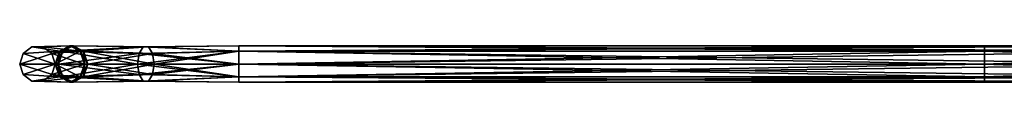
# Model space of a CAD drawing. Units: millimetres. Extents: x -415 to 257, y -51 to 120.
# Drawn here: x -415 to -79, y -6 to 6 of the extents above; entities that cross this region are included whole.
import ezdxf

# ---------------------------------------------------------------- set-up
doc = ezdxf.new("R2010")
doc.units = ezdxf.units.MM
doc.header["$LTSCALE"] = 26.699852
for name, color, linetype in [('746', 7, 'CONTINUOUS'), ('747', 7, 'CONTINUOUS'), ('748', 7, 'CONTINUOUS'), ('749', 7, 'CONTINUOUS'), ('750', 7, 'CONTINUOUS'), ('751', 7, 'CONTINUOUS'), ('752', 7, 'CONTINUOUS'), ('753', 7, 'CONTINUOUS'), ('759', 7, 'CONTINUOUS'), ('760', 7, 'CONTINUOUS'), ('761', 7, 'CONTINUOUS'), ('762', 7, 'CONTINUOUS'), ('763', 7, 'CONTINUOUS'), ('764', 7, 'CONTINUOUS'), ('765', 7, 'CONTINUOUS'), ('766', 7, 'CONTINUOUS')]:
    doc.layers.add(name, color=color, linetype=linetype)

msp = doc.modelspace()

# ---------------------------------------------------------------- linework, layer by layer
at = {"layer": '746', "linetype": 'Continuous'}
for points in [[(-5, 4.36, -25.13), (-5, 6.17, -29.5), (-339.8, 4.37, -25.13), (-5, 4.36, -25.13)], [(-5, 6.17, -29.5), (-5, 4.36, -33.87), (-339.8, 6.17, -29.5), (-5, 6.17, -29.5)], [(-339.8, 4.37, -25.13), (-5, 6.17, -29.5), (-339.8, 6.17, -29.5), (-339.8, 4.37, -25.13)], [(-339.8, 6.17, -29.5), (-5, 4.36, -33.87), (-339.8, 4.37, -33.87), (-339.8, 6.17, -29.5)], [(-339.8, 0, -23.32), (-5, 4.36, -25.13), (-339.8, 4.37, -25.13), (-339.8, 0, -23.32)], [(-5, 4.36, -33.87), (-5, 0, -35.67), (-339.8, 4.37, -33.87), (-5, 4.36, -33.87)], [(-339.8, 4.37, -33.87), (-5, 0, -35.67), (-339.8, 0, -35.67), (-339.8, 4.37, -33.87)], [(-5, 0, -23.32), (-5, 4.36, -25.13), (-339.8, 0, -23.32), (-5, 0, -23.32)]]:
    msp.add_3dface(points, dxfattribs=at)
at = {"layer": '747', "linetype": 'Continuous'}
for points in [[(-5, -4.36, -25.13), (-5, 0, -23.32), (-339.8, -4.37, -25.13), (-5, -4.36, -25.13)], [(-5, 0, -23.32), (-339.8, 0, -23.32), (-339.8, -4.37, -25.13), (-5, 0, -23.32)], [(-5, 0, -35.67), (-5, -4.36, -33.87), (-339.8, 0, -35.67), (-5, 0, -35.67)], [(-339.8, 0, -35.67), (-5, -4.36, -33.87), (-339.8, -4.37, -33.87), (-339.8, 0, -35.67)], [(-5, -4.36, -33.87), (-5, -6.17, -29.5), (-339.8, -4.37, -33.87), (-5, -4.36, -33.87)], [(-5, -6.17, -29.5), (-5, -4.36, -25.13), (-339.8, -6.17, -29.5), (-5, -6.17, -29.5)], [(-339.8, -6.17, -29.5), (-5, -4.36, -25.13), (-339.8, -4.37, -25.13), (-339.8, -6.17, -29.5)], [(-339.8, -4.37, -33.87), (-5, -6.17, -29.5), (-339.8, -6.17, -29.5), (-339.8, -4.37, -33.87)]]:
    msp.add_3dface(points, dxfattribs=at)
at = {"layer": '748', "linetype": 'Continuous'}
for points in [[(-399.9, 4.37, -3.31), (-374.33, 0, -27.4), (-401.36, 0, -4.37), (-399.9, 4.37, -3.31)], [(-396.37, 6.17, -0.74), (-372.4, 5.87, -23.6), (-399.9, 4.37, -3.31), (-396.37, 6.17, -0.74)], [(-372.4, 5.87, -23.6), (-373.8, 3.63, -26.35), (-399.9, 4.37, -3.31), (-372.4, 5.87, -23.6)], [(-373.8, 3.63, -26.35), (-374.33, 0, -27.4), (-399.9, 4.37, -3.31), (-373.8, 3.63, -26.35)], [(-370.67, 5.87, -20.19), (-372.4, 5.87, -23.6), (-396.37, 6.17, -0.74), (-370.67, 5.87, -20.19)], [(-392.84, 4.37, 1.84), (-370.67, 5.87, -20.19), (-396.37, 6.17, -0.74), (-392.84, 4.37, 1.84)], [(-369.27, 3.63, -17.44), (-370.67, 5.87, -20.19), (-392.84, 4.37, 1.84), (-369.27, 3.63, -17.44)], [(-391.38, 0, 2.9), (-369.27, 3.63, -17.44), (-392.84, 4.37, 1.84), (-391.38, 0, 2.9)], [(-368.73, 0, -16.39), (-369.27, 3.63, -17.44), (-391.38, 0, 2.9), (-368.73, 0, -16.39)], [(-373.8, 3.63, -26.35), (-339.8, 0, -35.67), (-374.33, 0, -27.4), (-373.8, 3.63, -26.35)], [(-372.4, 5.87, -23.6), (-339.8, 4.37, -33.87), (-373.8, 3.63, -26.35), (-372.4, 5.87, -23.6)], [(-339.8, 4.37, -33.87), (-339.8, 0, -35.67), (-373.8, 3.63, -26.35), (-339.8, 4.37, -33.87)], [(-339.8, 6.17, -29.5), (-339.8, 4.37, -33.87), (-372.4, 5.87, -23.6), (-339.8, 6.17, -29.5)], [(-370.67, 5.87, -20.19), (-339.8, 6.17, -29.5), (-372.4, 5.87, -23.6), (-370.67, 5.87, -20.19)], [(-339.8, 4.37, -25.13), (-339.8, 6.17, -29.5), (-370.67, 5.87, -20.19), (-339.8, 4.37, -25.13)], [(-369.27, 3.63, -17.44), (-339.8, 4.37, -25.13), (-370.67, 5.87, -20.19), (-369.27, 3.63, -17.44)], [(-368.73, 0, -16.39), (-339.8, 4.37, -25.13), (-369.27, 3.63, -17.44), (-368.73, 0, -16.39)], [(-339.8, 0, -23.32), (-339.8, 4.37, -25.13), (-368.73, 0, -16.39), (-339.8, 0, -23.32)]]:
    msp.add_3dface(points, dxfattribs=at)
at = {"layer": '749', "linetype": 'Continuous'}
for points in [[(-401.36, 0, -4.37), (-374.33, 0, -27.4), (-373.8, -3.63, -26.35), (-401.36, 0, -4.37)], [(-401.36, 0, -4.37), (-373.8, -3.63, -26.35), (-399.9, -4.37, -3.31), (-401.36, 0, -4.37)], [(-368.73, 0, -16.39), (-391.38, 0, 2.9), (-392.84, -4.37, 1.84), (-368.73, 0, -16.39)], [(-369.27, -3.63, -17.44), (-368.73, 0, -16.39), (-392.84, -4.37, 1.84), (-369.27, -3.63, -17.44)], [(-339.8, 0, -35.67), (-339.8, -4.37, -33.87), (-374.33, 0, -27.4), (-339.8, 0, -35.67)], [(-374.33, 0, -27.4), (-339.8, -4.37, -33.87), (-373.8, -3.63, -26.35), (-374.33, 0, -27.4)], [(-339.8, -4.37, -25.13), (-339.8, 0, -23.32), (-369.27, -3.63, -17.44), (-339.8, -4.37, -25.13)], [(-339.8, 0, -23.32), (-368.73, 0, -16.39), (-369.27, -3.63, -17.44), (-339.8, 0, -23.32)], [(-373.8, -3.63, -26.35), (-372.4, -5.87, -23.6), (-399.9, -4.37, -3.31), (-373.8, -3.63, -26.35)], [(-399.9, -4.37, -3.31), (-372.4, -5.87, -23.6), (-396.37, -6.17, -0.74), (-399.9, -4.37, -3.31)], [(-396.37, -6.17, -0.74), (-370.67, -5.87, -20.19), (-392.84, -4.37, 1.84), (-396.37, -6.17, -0.74)], [(-372.4, -5.87, -23.6), (-370.67, -5.87, -20.19), (-396.37, -6.17, -0.74), (-372.4, -5.87, -23.6)], [(-370.67, -5.87, -20.19), (-369.27, -3.63, -17.44), (-392.84, -4.37, 1.84), (-370.67, -5.87, -20.19)], [(-373.8, -3.63, -26.35), (-339.8, -4.37, -33.87), (-372.4, -5.87, -23.6), (-373.8, -3.63, -26.35)], [(-339.8, -4.37, -33.87), (-339.8, -6.17, -29.5), (-372.4, -5.87, -23.6), (-339.8, -4.37, -33.87)], [(-372.4, -5.87, -23.6), (-339.8, -6.17, -29.5), (-370.67, -5.87, -20.19), (-372.4, -5.87, -23.6)], [(-370.67, -5.87, -20.19), (-339.8, -4.37, -25.13), (-369.27, -3.63, -17.44), (-370.67, -5.87, -20.19)], [(-339.8, -6.17, -29.5), (-339.8, -4.37, -25.13), (-370.67, -5.87, -20.19), (-339.8, -6.17, -29.5)]]:
    msp.add_3dface(points, dxfattribs=at)
at = {"layer": '750', "linetype": 'Continuous'}
for points in [[(-401.02, 4.37, -1.77), (-401.36, 0, -4.37), (-402.48, 0, -2.84), (-401.02, 4.37, -1.77)], [(-399.9, 4.37, -3.31), (-401.36, 0, -4.37), (-401.02, 4.37, -1.77), (-399.9, 4.37, -3.31)], [(-397.49, 6.17, 0.8), (-399.9, 4.37, -3.31), (-401.02, 4.37, -1.77), (-397.49, 6.17, 0.8)], [(-396.37, 6.17, -0.74), (-399.9, 4.37, -3.31), (-397.49, 6.17, 0.8), (-396.37, 6.17, -0.74)], [(-393.96, 4.37, 3.37), (-396.37, 6.17, -0.74), (-397.49, 6.17, 0.8), (-393.96, 4.37, 3.37)], [(-392.84, 4.37, 1.84), (-396.37, 6.17, -0.74), (-393.96, 4.37, 3.37), (-392.84, 4.37, 1.84)], [(-392.5, 0, 4.44), (-392.84, 4.37, 1.84), (-393.96, 4.37, 3.37), (-392.5, 0, 4.44)], [(-391.38, 0, 2.9), (-392.84, 4.37, 1.84), (-392.5, 0, 4.44), (-391.38, 0, 2.9)]]:
    msp.add_3dface(points, dxfattribs=at)
at = {"layer": '751', "linetype": 'Continuous'}
for points in [[(-401.36, 0, -4.37), (-399.9, -4.37, -3.31), (-402.48, 0, -2.84), (-401.36, 0, -4.37)], [(-402.48, 0, -2.84), (-399.9, -4.37, -3.31), (-401.02, -4.37, -1.77), (-402.48, 0, -2.84)], [(-392.84, -4.37, 1.84), (-391.38, 0, 2.9), (-393.96, -4.37, 3.37), (-392.84, -4.37, 1.84)], [(-391.38, 0, 2.9), (-392.5, 0, 4.44), (-393.96, -4.37, 3.37), (-391.38, 0, 2.9)], [(-399.9, -4.37, -3.31), (-396.37, -6.17, -0.74), (-401.02, -4.37, -1.77), (-399.9, -4.37, -3.31)], [(-401.02, -4.37, -1.77), (-396.37, -6.17, -0.74), (-397.49, -6.17, 0.8), (-401.02, -4.37, -1.77)], [(-396.37, -6.17, -0.74), (-392.84, -4.37, 1.84), (-397.49, -6.17, 0.8), (-396.37, -6.17, -0.74)], [(-397.49, -6.17, 0.8), (-392.84, -4.37, 1.84), (-393.96, -4.37, 3.37), (-397.49, -6.17, 0.8)]]:
    msp.add_3dface(points, dxfattribs=at)
at = {"layer": '752', "linetype": 'Continuous'}
for points in [[(-413.41, 3.63, 53.71), (-414.57, 0, 53.95), (-401.02, 4.37, 79.95), (-413.41, 3.63, 53.71)], [(-401.02, 4.37, 79.95), (-414.57, 0, 53.95), (-402.48, 0, 81.02), (-401.02, 4.37, 79.95)], [(-413.42, 3.63, 24.5), (-402.48, 0, -2.84), (-414.57, 0, 24.25), (-413.42, 3.63, 24.5)], [(-413.42, 3.63, 24.5), (-414.57, 0, 24.25), (-413.41, 3.63, 53.71), (-413.42, 3.63, 24.5)], [(-413.41, 3.63, 53.71), (-414.57, 0, 24.25), (-414.57, 0, 53.95), (-413.41, 3.63, 53.71)], [(-410.4, 5.87, 25.14), (-401.02, 4.37, -1.77), (-413.42, 3.63, 24.5), (-410.4, 5.87, 25.14)], [(-410.4, 5.87, 25.14), (-413.42, 3.63, 24.5), (-410.4, 5.87, 53.06), (-410.4, 5.87, 25.14)], [(-410.4, 5.87, 53.06), (-413.42, 3.63, 24.5), (-413.41, 3.63, 53.71), (-410.4, 5.87, 53.06)], [(-401.02, 4.37, -1.77), (-402.48, 0, -2.84), (-413.42, 3.63, 24.5), (-401.02, 4.37, -1.77)], [(-410.4, 5.87, 53.06), (-413.41, 3.63, 53.71), (-401.02, 4.37, 79.95), (-410.4, 5.87, 53.06)], [(-397.49, 6.17, 0.8), (-401.02, 4.37, -1.77), (-410.4, 5.87, 25.14), (-397.49, 6.17, 0.8)], [(-406.67, 5.87, 25.94), (-397.49, 6.17, 0.8), (-410.4, 5.87, 25.14), (-406.67, 5.87, 25.94)], [(-406.66, 5.87, 52.27), (-410.4, 5.87, 53.06), (-397.49, 6.17, 77.38), (-406.66, 5.87, 52.27)], [(-397.49, 6.17, 77.38), (-410.4, 5.87, 53.06), (-401.02, 4.37, 79.95), (-397.49, 6.17, 77.38)], [(-406.67, 5.87, 25.94), (-410.4, 5.87, 25.14), (-406.66, 5.87, 52.27), (-406.67, 5.87, 25.94)], [(-406.66, 5.87, 52.27), (-410.4, 5.87, 25.14), (-410.4, 5.87, 53.06), (-406.66, 5.87, 52.27)], [(-393.96, 4.37, 3.37), (-397.49, 6.17, 0.8), (-406.67, 5.87, 25.94), (-393.96, 4.37, 3.37)], [(-403.65, 3.63, 26.58), (-393.96, 4.37, 3.37), (-406.67, 5.87, 25.94), (-403.65, 3.63, 26.58)], [(-403.65, 3.63, 26.58), (-406.67, 5.87, 25.94), (-403.64, 3.63, 51.62), (-403.65, 3.63, 26.58)], [(-403.64, 3.63, 51.62), (-406.67, 5.87, 25.94), (-406.66, 5.87, 52.27), (-403.64, 3.63, 51.62)], [(-393.96, 4.37, 74.81), (-406.66, 5.87, 52.27), (-397.49, 6.17, 77.38), (-393.96, 4.37, 74.81)], [(-403.64, 3.63, 51.62), (-406.66, 5.87, 52.27), (-393.96, 4.37, 74.81), (-403.64, 3.63, 51.62)], [(-402.5, 0, 26.83), (-393.96, 4.37, 3.37), (-403.65, 3.63, 26.58), (-402.5, 0, 26.83)], [(-402.5, 0, 26.83), (-403.65, 3.63, 26.58), (-402.49, 0, 51.37), (-402.5, 0, 26.83)], [(-402.49, 0, 51.37), (-403.65, 3.63, 26.58), (-403.64, 3.63, 51.62), (-402.49, 0, 51.37)], [(-392.5, 0, 73.74), (-403.64, 3.63, 51.62), (-393.96, 4.37, 74.81), (-392.5, 0, 73.74)], [(-402.49, 0, 51.37), (-403.64, 3.63, 51.62), (-392.5, 0, 73.74), (-402.49, 0, 51.37)], [(-392.5, 0, 4.44), (-393.96, 4.37, 3.37), (-402.5, 0, 26.83), (-392.5, 0, 4.44)]]:
    msp.add_3dface(points, dxfattribs=at)
at = {"layer": '753', "linetype": 'Continuous'}
for points in [[(-402.48, 0, -2.84), (-401.02, -4.37, -1.77), (-414.57, 0, 24.25), (-402.48, 0, -2.84)], [(-414.57, 0, 24.25), (-401.02, -4.37, -1.77), (-413.42, -3.63, 24.5), (-414.57, 0, 24.25)], [(-414.57, 0, 53.95), (-414.57, 0, 24.25), (-413.42, -3.63, 24.5), (-414.57, 0, 53.95)], [(-402.48, 0, 81.02), (-414.57, 0, 53.95), (-413.41, -3.63, 53.71), (-402.48, 0, 81.02)], [(-414.57, 0, 53.95), (-413.42, -3.63, 24.5), (-413.41, -3.63, 53.71), (-414.57, 0, 53.95)], [(-402.48, 0, 81.02), (-413.41, -3.63, 53.71), (-401.02, -4.37, 79.95), (-402.48, 0, 81.02)], [(-393.96, -4.37, 3.37), (-392.5, 0, 4.44), (-403.65, -3.63, 26.58), (-393.96, -4.37, 3.37)], [(-392.5, 0, 4.44), (-402.5, 0, 26.83), (-403.65, -3.63, 26.58), (-392.5, 0, 4.44)], [(-403.65, -3.63, 26.58), (-402.5, 0, 26.83), (-403.64, -3.63, 51.62), (-403.65, -3.63, 26.58)], [(-402.5, 0, 26.83), (-402.49, 0, 51.37), (-403.64, -3.63, 51.62), (-402.5, 0, 26.83)], [(-403.64, -3.63, 51.62), (-402.49, 0, 51.37), (-393.96, -4.37, 74.81), (-403.64, -3.63, 51.62)], [(-402.49, 0, 51.37), (-392.5, 0, 73.74), (-393.96, -4.37, 74.81), (-402.49, 0, 51.37)], [(-413.42, -3.63, 24.5), (-401.02, -4.37, -1.77), (-410.4, -5.87, 25.14), (-413.42, -3.63, 24.5)], [(-413.42, -3.63, 24.5), (-410.4, -5.87, 25.14), (-413.41, -3.63, 53.71), (-413.42, -3.63, 24.5)], [(-413.41, -3.63, 53.71), (-410.4, -5.87, 25.14), (-410.4, -5.87, 53.06), (-413.41, -3.63, 53.71)], [(-413.41, -3.63, 53.71), (-410.4, -5.87, 53.06), (-401.02, -4.37, 79.95), (-413.41, -3.63, 53.71)], [(-401.02, -4.37, -1.77), (-397.49, -6.17, 0.8), (-410.4, -5.87, 25.14), (-401.02, -4.37, -1.77)], [(-401.02, -4.37, 79.95), (-410.4, -5.87, 53.06), (-397.49, -6.17, 77.38), (-401.02, -4.37, 79.95)], [(-410.4, -5.87, 25.14), (-397.49, -6.17, 0.8), (-406.67, -5.87, 25.94), (-410.4, -5.87, 25.14)], [(-410.4, -5.87, 25.14), (-406.67, -5.87, 25.94), (-410.4, -5.87, 53.06), (-410.4, -5.87, 25.14)], [(-410.4, -5.87, 53.06), (-406.67, -5.87, 25.94), (-406.66, -5.87, 52.27), (-410.4, -5.87, 53.06)], [(-410.4, -5.87, 53.06), (-406.66, -5.87, 52.27), (-397.49, -6.17, 77.38), (-410.4, -5.87, 53.06)], [(-406.67, -5.87, 25.94), (-393.96, -4.37, 3.37), (-403.65, -3.63, 26.58), (-406.67, -5.87, 25.94)], [(-406.67, -5.87, 25.94), (-403.65, -3.63, 26.58), (-406.66, -5.87, 52.27), (-406.67, -5.87, 25.94)], [(-397.49, -6.17, 0.8), (-393.96, -4.37, 3.37), (-406.67, -5.87, 25.94), (-397.49, -6.17, 0.8)], [(-406.66, -5.87, 52.27), (-403.65, -3.63, 26.58), (-403.64, -3.63, 51.62), (-406.66, -5.87, 52.27)], [(-406.66, -5.87, 52.27), (-403.64, -3.63, 51.62), (-393.96, -4.37, 74.81), (-406.66, -5.87, 52.27)], [(-397.49, -6.17, 77.38), (-406.66, -5.87, 52.27), (-393.96, -4.37, 74.81), (-397.49, -6.17, 77.38)]]:
    msp.add_3dface(points, dxfattribs=at)
at = {"layer": '759', "linetype": 'Continuous'}
for points in [[(-401.02, 4.37, 79.95), (-402.48, 0, 81.02), (-399.9, 4.37, 81.49), (-401.02, 4.37, 79.95)], [(-399.9, 4.37, 81.49), (-402.48, 0, 81.02), (-401.36, 0, 82.55), (-399.9, 4.37, 81.49)], [(-397.49, 6.17, 77.38), (-401.02, 4.37, 79.95), (-396.37, 6.17, 78.91), (-397.49, 6.17, 77.38)], [(-396.37, 6.17, 78.91), (-401.02, 4.37, 79.95), (-399.9, 4.37, 81.49), (-396.37, 6.17, 78.91)], [(-393.96, 4.37, 74.81), (-397.49, 6.17, 77.38), (-392.84, 4.37, 76.34), (-393.96, 4.37, 74.81)], [(-392.84, 4.37, 76.34), (-397.49, 6.17, 77.38), (-396.37, 6.17, 78.91), (-392.84, 4.37, 76.34)], [(-392.5, 0, 73.74), (-393.96, 4.37, 74.81), (-391.38, 0, 75.28), (-392.5, 0, 73.74)], [(-391.38, 0, 75.28), (-393.96, 4.37, 74.81), (-392.84, 4.37, 76.34), (-391.38, 0, 75.28)]]:
    msp.add_3dface(points, dxfattribs=at)
at = {"layer": '760', "linetype": 'Continuous'}
for points in [[(-402.48, 0, 81.02), (-401.02, -4.37, 79.95), (-401.36, 0, 82.55), (-402.48, 0, 81.02)], [(-401.36, 0, 82.55), (-401.02, -4.37, 79.95), (-399.9, -4.37, 81.49), (-401.36, 0, 82.55)], [(-393.96, -4.37, 74.81), (-392.5, 0, 73.74), (-392.84, -4.37, 76.34), (-393.96, -4.37, 74.81)], [(-392.5, 0, 73.74), (-391.38, 0, 75.28), (-392.84, -4.37, 76.34), (-392.5, 0, 73.74)], [(-401.02, -4.37, 79.95), (-397.49, -6.17, 77.38), (-399.9, -4.37, 81.49), (-401.02, -4.37, 79.95)], [(-399.9, -4.37, 81.49), (-397.49, -6.17, 77.38), (-396.37, -6.17, 78.91), (-399.9, -4.37, 81.49)], [(-397.49, -6.17, 77.38), (-393.96, -4.37, 74.81), (-396.37, -6.17, 78.91), (-397.49, -6.17, 77.38)], [(-396.37, -6.17, 78.91), (-393.96, -4.37, 74.81), (-392.84, -4.37, 76.34), (-396.37, -6.17, 78.91)]]:
    msp.add_3dface(points, dxfattribs=at)
at = {"layer": '761', "linetype": 'Continuous'}
for points in [[(-399.9, 4.37, 81.49), (-401.36, 0, 82.55), (-373.8, 3.63, 104.53), (-399.9, 4.37, 81.49)], [(-373.8, 3.63, 104.53), (-401.36, 0, 82.55), (-374.33, 0, 105.58), (-373.8, 3.63, 104.53)], [(-396.37, 6.17, 78.91), (-399.9, 4.37, 81.49), (-372.4, 5.87, 101.77), (-396.37, 6.17, 78.91)], [(-372.4, 5.87, 101.77), (-399.9, 4.37, 81.49), (-373.8, 3.63, 104.53), (-372.4, 5.87, 101.77)], [(-392.84, 4.37, 76.34), (-396.37, 6.17, 78.91), (-370.67, 5.87, 98.37), (-392.84, 4.37, 76.34)], [(-370.67, 5.87, 98.37), (-396.37, 6.17, 78.91), (-372.4, 5.87, 101.77), (-370.67, 5.87, 98.37)], [(-369.27, 3.63, 95.62), (-392.84, 4.37, 76.34), (-370.67, 5.87, 98.37), (-369.27, 3.63, 95.62)], [(-391.38, 0, 75.28), (-392.84, 4.37, 76.34), (-368.73, 0, 94.57), (-391.38, 0, 75.28)], [(-368.73, 0, 94.57), (-392.84, 4.37, 76.34), (-369.27, 3.63, 95.62), (-368.73, 0, 94.57)], [(-373.8, 3.63, 104.53), (-374.33, 0, 105.58), (-339.8, 4.37, 112.04), (-373.8, 3.63, 104.53)], [(-339.8, 4.37, 112.04), (-374.33, 0, 105.58), (-339.8, 0, 113.85), (-339.8, 4.37, 112.04)], [(-372.4, 5.87, 101.77), (-373.8, 3.63, 104.53), (-339.8, 4.37, 112.04), (-372.4, 5.87, 101.77)], [(-370.67, 5.87, 98.37), (-372.4, 5.87, 101.77), (-339.8, 6.17, 107.68), (-370.67, 5.87, 98.37)], [(-339.8, 6.17, 107.68), (-372.4, 5.87, 101.77), (-339.8, 4.37, 112.04), (-339.8, 6.17, 107.68)], [(-339.8, 4.37, 103.31), (-370.67, 5.87, 98.37), (-339.8, 6.17, 107.68), (-339.8, 4.37, 103.31)], [(-369.27, 3.63, 95.62), (-370.67, 5.87, 98.37), (-339.8, 4.37, 103.31), (-369.27, 3.63, 95.62)], [(-339.8, 0, 101.5), (-369.27, 3.63, 95.62), (-339.8, 4.37, 103.31), (-339.8, 0, 101.5)], [(-368.73, 0, 94.57), (-369.27, 3.63, 95.62), (-339.8, 0, 101.5), (-368.73, 0, 94.57)]]:
    msp.add_3dface(points, dxfattribs=at)
at = {"layer": '762', "linetype": 'Continuous'}
for points in [[(-401.36, 0, 82.55), (-399.9, -4.37, 81.49), (-374.33, 0, 105.58), (-401.36, 0, 82.55)], [(-374.33, 0, 105.58), (-399.9, -4.37, 81.49), (-373.8, -3.63, 104.53), (-374.33, 0, 105.58)], [(-392.84, -4.37, 76.34), (-391.38, 0, 75.28), (-369.27, -3.63, 95.62), (-392.84, -4.37, 76.34)], [(-391.38, 0, 75.28), (-368.73, 0, 94.57), (-369.27, -3.63, 95.62), (-391.38, 0, 75.28)], [(-339.8, 0, 113.85), (-374.33, 0, 105.58), (-373.8, -3.63, 104.53), (-339.8, 0, 113.85)], [(-339.8, 0, 113.85), (-373.8, -3.63, 104.53), (-339.8, -4.37, 112.04), (-339.8, 0, 113.85)], [(-369.27, -3.63, 95.62), (-368.73, 0, 94.57), (-339.8, -4.37, 103.31), (-369.27, -3.63, 95.62)], [(-368.73, 0, 94.57), (-339.8, 0, 101.5), (-339.8, -4.37, 103.31), (-368.73, 0, 94.57)], [(-373.8, -3.63, 104.53), (-399.9, -4.37, 81.49), (-372.4, -5.87, 101.77), (-373.8, -3.63, 104.53)], [(-399.9, -4.37, 81.49), (-396.37, -6.17, 78.91), (-372.4, -5.87, 101.77), (-399.9, -4.37, 81.49)], [(-396.37, -6.17, 78.91), (-392.84, -4.37, 76.34), (-370.67, -5.87, 98.37), (-396.37, -6.17, 78.91)], [(-372.4, -5.87, 101.77), (-396.37, -6.17, 78.91), (-370.67, -5.87, 98.37), (-372.4, -5.87, 101.77)], [(-370.67, -5.87, 98.37), (-392.84, -4.37, 76.34), (-369.27, -3.63, 95.62), (-370.67, -5.87, 98.37)], [(-373.8, -3.63, 104.53), (-372.4, -5.87, 101.77), (-339.8, -4.37, 112.04), (-373.8, -3.63, 104.53)], [(-339.8, -4.37, 112.04), (-372.4, -5.87, 101.77), (-339.8, -6.17, 107.68), (-339.8, -4.37, 112.04)], [(-372.4, -5.87, 101.77), (-370.67, -5.87, 98.37), (-339.8, -6.17, 107.68), (-372.4, -5.87, 101.77)], [(-370.67, -5.87, 98.37), (-369.27, -3.63, 95.62), (-339.8, -4.37, 103.31), (-370.67, -5.87, 98.37)], [(-339.8, -6.17, 107.68), (-370.67, -5.87, 98.37), (-339.8, -4.37, 103.31), (-339.8, -6.17, 107.68)]]:
    msp.add_3dface(points, dxfattribs=at)
at = {"layer": '763', "linetype": 'Continuous'}
for points in [[(-339.8, 4.37, 103.31), (-339.8, 6.17, 107.68), (-85.4, 4.37, 103.31), (-339.8, 4.37, 103.31)], [(-339.8, 6.17, 107.68), (-339.8, 4.37, 112.04), (-85.4, 6.17, 107.68), (-339.8, 6.17, 107.68)], [(-85.4, 4.37, 103.31), (-339.8, 6.17, 107.68), (-85.4, 6.17, 107.68), (-85.4, 4.37, 103.31)], [(-85.4, 6.17, 107.68), (-339.8, 4.37, 112.04), (-85.4, 4.37, 112.04), (-85.4, 6.17, 107.68)], [(-339.8, 0, 101.5), (-339.8, 4.37, 103.31), (-85.4, 0, 101.5), (-339.8, 0, 101.5)], [(-85.4, 0, 101.5), (-339.8, 4.37, 103.31), (-85.4, 4.37, 103.31), (-85.4, 0, 101.5)], [(-339.8, 4.37, 112.04), (-339.8, 0, 113.85), (-85.4, 4.37, 112.04), (-339.8, 4.37, 112.04)], [(-339.8, 0, 113.85), (-85.4, 0, 113.85), (-85.4, 4.37, 112.04), (-339.8, 0, 113.85)]]:
    msp.add_3dface(points, dxfattribs=at)
at = {"layer": '764', "linetype": 'Continuous'}
for points in [[(-339.8, -4.37, 103.31), (-339.8, 0, 101.5), (-85.4, -4.37, 103.31), (-339.8, -4.37, 103.31)], [(-339.8, 0, 101.5), (-85.4, 0, 101.5), (-85.4, -4.37, 103.31), (-339.8, 0, 101.5)], [(-339.8, 0, 113.85), (-339.8, -4.37, 112.04), (-85.4, 0, 113.85), (-339.8, 0, 113.85)], [(-85.4, 0, 113.85), (-339.8, -4.37, 112.04), (-85.4, -4.37, 112.04), (-85.4, 0, 113.85)], [(-339.8, -4.37, 112.04), (-339.8, -6.17, 107.68), (-85.4, -4.37, 112.04), (-339.8, -4.37, 112.04)], [(-339.8, -6.17, 107.68), (-339.8, -4.37, 103.31), (-85.4, -6.17, 107.68), (-339.8, -6.17, 107.68)], [(-85.4, -4.37, 112.04), (-339.8, -6.17, 107.68), (-85.4, -6.17, 107.68), (-85.4, -4.37, 112.04)], [(-85.4, -6.17, 107.68), (-339.8, -4.37, 103.31), (-85.4, -4.37, 103.31), (-85.4, -6.17, 107.68)]]:
    msp.add_3dface(points, dxfattribs=at)
at = {"layer": '765', "linetype": 'Continuous'}
for points in [[(-85.4, 4.37, 103.31), (-85.4, 6.17, 107.68), (34.5, 4.37, 103.12), (-85.4, 4.37, 103.31)], [(-85.4, 6.17, 107.68), (-85.4, 4.37, 112.04), (34.51, 6.17, 107.49), (-85.4, 6.17, 107.68)], [(34.5, 4.37, 103.12), (-85.4, 6.17, 107.68), (34.51, 6.17, 107.49), (34.5, 4.37, 103.12)], [(34.51, 6.17, 107.49), (-85.4, 4.37, 112.04), (34.51, 4.37, 111.86), (34.51, 6.17, 107.49)], [(-85.4, 4.37, 112.04), (-85.4, 0, 113.85), (34.51, 4.37, 111.86), (-85.4, 4.37, 112.04)], [(34.51, 4.37, 111.86), (-85.4, 0, 113.85), (34.52, 0, 113.66), (34.51, 4.37, 111.86)], [(-85.4, 0, 101.5), (-85.4, 4.37, 103.31), (34.5, 0, 101.31), (-85.4, 0, 101.5)], [(34.5, 0, 101.31), (-85.4, 4.37, 103.31), (34.5, 4.37, 103.12), (34.5, 0, 101.31)]]:
    msp.add_3dface(points, dxfattribs=at)
at = {"layer": '766', "linetype": 'Continuous'}
for points in [[(-85.4, 0, 113.85), (-85.4, -4.37, 112.04), (34.52, 0, 113.66), (-85.4, 0, 113.85)], [(-85.4, -4.37, 103.31), (-85.4, 0, 101.5), (34.5, -4.37, 103.12), (-85.4, -4.37, 103.31)], [(-85.4, 0, 101.5), (34.5, 0, 101.31), (34.5, -4.37, 103.12), (-85.4, 0, 101.5)], [(34.52, 0, 113.66), (-85.4, -4.37, 112.04), (34.51, -4.37, 111.86), (34.52, 0, 113.66)], [(-85.4, -4.37, 112.04), (-85.4, -6.17, 107.68), (34.51, -4.37, 111.86), (-85.4, -4.37, 112.04)], [(-85.4, -6.17, 107.68), (-85.4, -4.37, 103.31), (34.51, -6.17, 107.49), (-85.4, -6.17, 107.68)], [(34.51, -4.37, 111.86), (-85.4, -6.17, 107.68), (34.51, -6.17, 107.49), (34.51, -4.37, 111.86)], [(34.51, -6.17, 107.49), (-85.4, -4.37, 103.31), (34.5, -4.37, 103.12), (34.51, -6.17, 107.49)]]:
    msp.add_3dface(points, dxfattribs=at)

doc.saveas('drawing.dxf')
